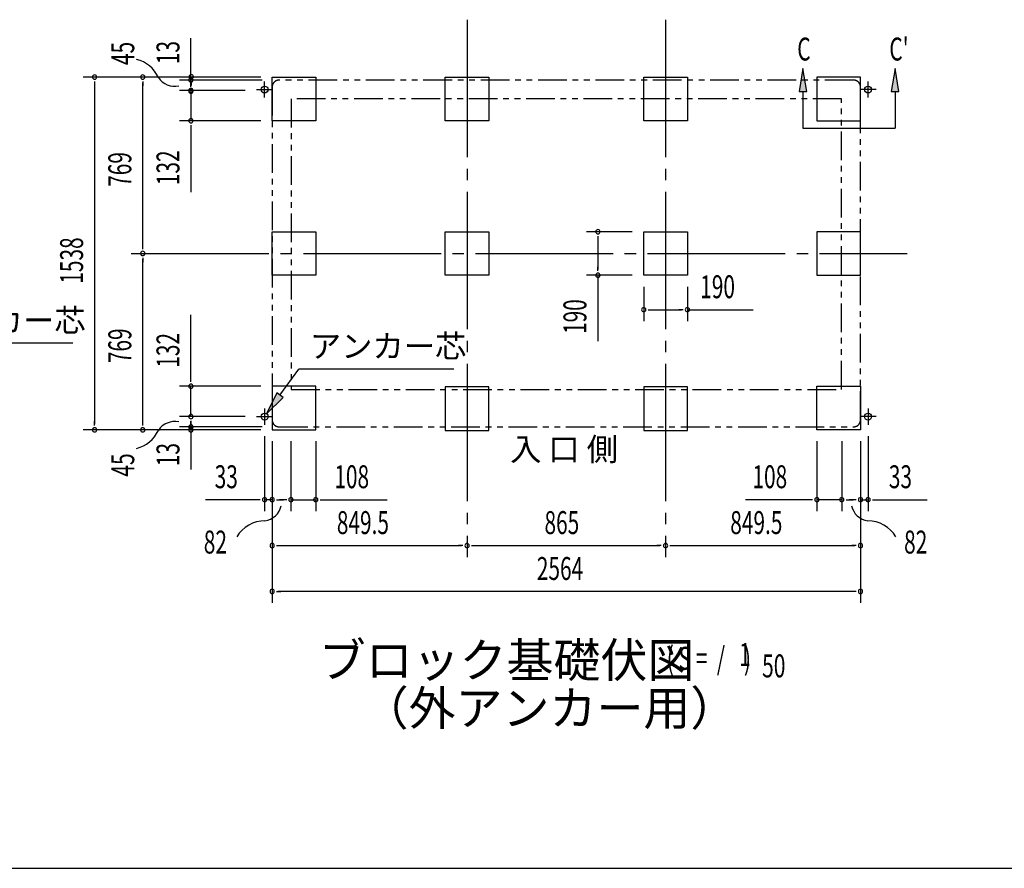
# Model space of a CAD drawing. Extents: x 543 to 20719, y 226 to 14052.
# Drawn here: x 4833 to 9124, y 517 to 4218 of the extents above; entities that cross this region are included whole.
import ezdxf
from ezdxf.enums import TextEntityAlignment as Align

# ---------------------------------------------------------------- set-up
doc = ezdxf.new("R2010")
doc.units = 0
doc.header["$LTSCALE"] = 50
doc.header["$MEASUREMENT"] = 0
for name, pattern in [('1PL-L', [56, 50, -2, 2, -2]), ('1PL-M', [15, 12, -1, 1, -1]), ('2PL-2', [5, 2.5, -0.5, 0.5, -0.5, 0.5, -0.5])]:
    doc.linetypes.add(name, pattern=pattern)
for name, color, linetype in [('1PL-L1', 6, '1PL-L'), ('1PL-M1', 6, '1PL-M'), ('GAIKEI', 6, '2PL-2'), ('HIKIDASHI', 6, 'CONTINUOUS'), ('M1', 4, 'CONTINUOUS'), ('SUNPOU', 4, 'CONTINUOUS'), ('U1', 3, 'CONTINUOUS'), ('WAKUSEN-01', 50, 'CONTINUOUS')]:
    doc.layers.add(name, color=color, linetype=linetype)
doc.styles.add('00', font='ROMANS', dxfattribs={"width": 0.666667, "bigfont": 'BIGFONT'})
doc.styles.add('01', font='ROMANS', dxfattribs={"height": 3, "bigfont": 'BIGFONT'})

msp = doc.modelspace()

# ---------------------------------------------------------------- linework, layer by layer
at = {"layer": '1PL-L1'}
for p, q in [((5900.7, 3878.5), (5900.7, 3948.5)), ((8530.7, 3878.5), (8530.7, 3948.5)), ((5865.7, 3913.5), (5935.7, 3913.5)), ((8565.7, 3913.5), (8495.7, 3913.5)), ((5900.7, 2522), (5900.7, 2452)), ((8530.7, 2522), (8530.7, 2452)), ((5865.7, 2487), (5935.7, 2487)), ((8565.7, 2487), (8495.7, 2487))]:
    msp.add_line(p, q, dxfattribs=at)
at = {"layer": '1PL-M1'}
for p, q in [((6783.2, 4218), (6783.2, 1875)), ((6783.2, 4218), (6783.2, 1875)), ((6783.2, 4218), (6783.2, 1875)), ((7648.2, 4218), (7648.2, 1875)), ((5319.7, 3198.5), (8701.7, 3198.5))]:
    msp.add_line(p, q, dxfattribs=at)
at = {"layer": 'GAIKEI'}
for p, q in [((8467.5, 3954.5), (5964, 3954.5)), ((5934, 3924.5), (5934, 2472.5)), ((8497.5, 2472.5), (8497.5, 3924.5)), ((8415.5, 3872.5), (6016, 3872.5)), ((6016, 3872.5), (6016, 2606)), ((8415.5, 2606), (8415.5, 3872.5)), ((6016, 2606), (8415.5, 2606)), ((5964, 2442.5), (8467.5, 2442.5))]:
    msp.add_line(p, q, dxfattribs=at)
for centre, start, end in [((5964, 3924.5), 90, 180), ((8467.5, 3924.5), 0, 90), ((5964, 2472.5), 180, 270), ((8467.5, 2472.5), 270, 0)]:
    msp.add_arc(centre, 30, start, end, dxfattribs=at)
at = {"layer": 'HIKIDASHI'}
for p, q in [((8247, 4005.5), (8230.3, 3905.5)), ((8263.7, 3905.5), (8247, 4005.5)), ((8648.3, 4005.5), (8631.6, 3905.5)), ((8665, 3905.5), (8648.3, 4005.5)), ((8230.3, 3905.5), (8263.7, 3905.5)), ((8247, 3905.5), (8247, 3745.5)), ((8631.6, 3905.5), (8665, 3905.5)), ((8648.3, 3905.5), (8648.3, 3745.5)), ((8247, 3745.5), (8648.3, 3745.5)), ((5065.1, 2807.9), (4391.3, 2807.9)), ((5967.8, 2580.9), (6050.4, 2694.4)), ((6724.7, 2694.4), (6050.4, 2694.4)), ((5954.2, 2590.7), (5909.2, 2499.9)), ((5981.3, 2571.2), (5954.2, 2590.7)), ((5909.2, 2499.9), (5981.3, 2571.2))]:
    msp.add_line(p, q, dxfattribs=at)
for points in [[(8263.7, 3905.5), (8230.3, 3905.5), (8247, 4005.5)], [(8665, 3905.5), (8631.6, 3905.5), (8648.3, 4005.5)], [(5954.2, 2590.7), (5981.3, 2571.2), (5909.2, 2499.9)]]:
    msp.add_solid(points, dxfattribs=at)
at = {"layer": 'SUNPOU'}
for p, q in [((5579.7, 3965.9), (5579.7, 4137.4)), ((5579.7, 3973.2), (5579.7, 3992)), ((5883.7, 3967.5), (5109.7, 3967.5)), ((5159.7, 3948.7), (5159.7, 3930)), ((5883.7, 3967.5), (5319.7, 3967.5)), ((5369.7, 3948.7), (5369.7, 3930)), ((5889.7, 3954.5), (5529.7, 3954.5)), ((5579.7, 3943.4), (5579.7, 3973.4)), ((5579.7, 3934.5), (5579.7, 3959.5)), ((5581, 3950.4), (5581, 3931.6)), ((5159.7, 3942.5), (5159.7, 2454.5)), ((5369.7, 3223.5), (5369.7, 3942.5)), ((5815.7, 3909.5), (5529.7, 3909.5)), ((5579.7, 3928.2), (5579.7, 3947)), ((5579.7, 3924.6), (5579.7, 3943.4)), ((5579.7, 3909.5), (5579.7, 3777.5)), ((5883.7, 3777.5), (5529.7, 3777.5)), ((5579.7, 3758.7), (5579.7, 3740)), ((5579.7, 3752.5), (5579.7, 3465.6)), ((7503.2, 3293.5), (7303.2, 3293.5)), ((7353.2, 3274.7), (7353.2, 3256)), ((7353.2, 3268.5), (7353.2, 3128.5)), ((5369.7, 3217.2), (5369.7, 3236)), ((5369.7, 3179.7), (5369.7, 3161)), ((5369.7, 2454.5), (5369.7, 3173.5)), ((7353.2, 3122.2), (7353.2, 3141)), ((7503.2, 3103.5), (7303.2, 3103.5)), ((7353.2, 3103.5), (7353.2, 2816.6)), ((7553.2, 3053.5), (7553.2, 2903.5)), ((7743.2, 3053.5), (7743.2, 2903.5)), ((5579.7, 2644.5), (5579.7, 2931.4)), ((7572, 2953.5), (7590.7, 2953.5)), ((7578.2, 2953.5), (7718.2, 2953.5)), ((7724.5, 2953.5), (7705.7, 2953.5)), ((7743.2, 2953.5), (8030.1, 2953.5)), ((5883.7, 2619.5), (5529.7, 2619.5)), ((5579.7, 2638.2), (5579.7, 2657)), ((5579.7, 2487.5), (5579.7, 2619.5)), ((5159.7, 2448.2), (5159.7, 2467)), ((5369.7, 2448.2), (5369.7, 2467)), ((5815.7, 2487.5), (5529.7, 2487.5)), ((5579.7, 2468.7), (5579.7, 2450)), ((5579.7, 2468.7), (5579.7, 2450)), ((5579.7, 2448.2), (5579.7, 2467)), ((5579.7, 2462.5), (5579.7, 2437.5)), ((5579.7, 2450), (5579.7, 2420)), ((5883.7, 2429.5), (5109.7, 2429.5)), ((5883.7, 2429.5), (5319.7, 2429.5)), ((5889.7, 2442.5), (5529.7, 2442.5)), ((5579.7, 2427.5), (5579.7, 2256)), ((5579.7, 2423.8), (5579.7, 2405)), ((5900.7, 2402.5), (5900.7, 2075)), ((5933.7, 2379.5), (5933.7, 1875)), ((5933.7, 2379.5), (5933.7, 1675)), ((5933.7, 2379.5), (5933.7, 2075)), ((6015.7, 2379.5), (6015.7, 2075)), ((6123.7, 2379.5), (6123.7, 2075)), ((8307.7, 2379.5), (8307.7, 2075)), ((8415.7, 2379.5), (8415.7, 2075)), ((8497.7, 2379.5), (8497.7, 1875)), ((8497.7, 2379.5), (8497.7, 1675)), ((8497.7, 2379.5), (8497.7, 2075)), ((8530.7, 2402.5), (8530.7, 2075)), ((5875.7, 2125), (5642.8, 2125)), ((5882, 2125), (5863.2, 2125)), ((5933.7, 2125), (5900.7, 2125)), ((5952.5, 2125), (5971.2, 2125)), ((5958.7, 2125), (5983.7, 2125)), ((5990.7, 2125), (5965.7, 2125)), ((5997, 2125), (5978.2, 2125)), ((6015.7, 2125), (6123.7, 2125)), ((6142.5, 2125), (6161.2, 2125)), ((6148.7, 2125), (6435.6, 2125)), ((8282.7, 2125), (7995.8, 2125)), ((8289, 2125), (8270.2, 2125)), ((8415.7, 2125), (8307.7, 2125)), ((8434.5, 2125), (8453.2, 2125)), ((8440.7, 2125), (8465.7, 2125)), ((8472.7, 2125), (8447.7, 2125)), ((8479, 2125), (8460.2, 2125)), ((8497.7, 2125), (8530.7, 2125)), ((8549.5, 2125), (8568.2, 2125)), ((8555.7, 2125), (8788.7, 2125)), ((5952.5, 1925), (5971.2, 1925)), ((5958.7, 1925), (6758.2, 1925)), ((6764.5, 1925), (6745.7, 1925)), ((6802, 1925), (6820.7, 1925)), ((6808.2, 1925), (7623.2, 1925)), ((7629.5, 1925), (7610.7, 1925)), ((7667, 1925), (7685.7, 1925)), ((7673.2, 1925), (8472.7, 1925)), ((8479, 1925), (8460.2, 1925)), ((5952.5, 1725), (5971.2, 1725)), ((8472.7, 1725), (5958.7, 1725)), ((8479, 1725), (8460.2, 1725))]:
    msp.add_line(p, q, dxfattribs=at)
for centre, radius, start, end in [((5311.6, 3910), 138.1, 24.0338, 77.0283), ((5159.7, 3967.5), 9.38, 90, 270), ((5159.7, 3967.5), 9.38, 270, 90), ((5369.7, 3967.5), 9.38, 90, 270), ((5369.7, 3967.5), 9.38, 270, 90), ((5509, 4013.1), 85.4, 213.3278, 282.0726), ((5579.7, 3954.5), 9.38, 90, 270), ((5581, 3969.1), 9.38, 90, 270), ((5579.7, 3954.5), 9.38, 270, 90), ((5581, 3969.1), 9.38, 270, 90), ((5579.7, 3909.5), 9.38, 90, 270), ((5579.7, 3905.9), 9.38, 90, 270), ((5579.7, 3909.5), 9.38, 270, 90), ((5579.7, 3905.9), 9.38, 270, 90), ((5579.7, 3777.5), 9.38, 90, 270), ((5579.7, 3777.5), 9.38, 270, 90), ((7353.2, 3293.5), 9.38, 90, 270), ((7353.2, 3293.5), 9.38, 270, 90), ((5369.7, 3198.5), 9.38, 90, 270), ((5369.7, 3198.5), 9.38, 90, 270), ((5369.7, 3198.5), 9.38, 270, 90), ((5369.7, 3198.5), 9.38, 270, 90), ((7353.2, 3103.5), 9.38, 90, 270), ((7353.2, 3103.5), 9.38, 270, 90), ((7553.2, 2953.5), 9.38, 0, 180), ((7743.2, 2953.5), 9.38, 0, 180), ((7553.2, 2953.5), 9.38, 180, 0), ((7743.2, 2953.5), 9.38, 180, 0), ((5579.7, 2619.5), 9.38, 90, 270), ((5579.7, 2619.5), 9.38, 270, 90), ((5579.7, 2487.5), 9.38, 90, 270), ((5579.7, 2487.5), 9.38, 90, 270), ((5579.7, 2487.5), 9.38, 270, 90), ((5579.7, 2487.5), 9.38, 270, 90), ((5509, 2380.3), 85.4, 77.9274, 146.6722), ((5579.7, 2442.5), 9.38, 90, 270), ((5579.7, 2442.5), 9.38, 270, 90), ((5159.7, 2429.5), 9.38, 90, 270), ((5159.7, 2429.5), 9.38, 270, 90), ((5311.6, 2483.4), 138.1, 282.9717, 335.9662), ((5369.7, 2429.5), 9.38, 90, 270), ((5369.7, 2429.5), 9.38, 270, 90), ((5579.7, 2429.5), 9.38, 90, 270), ((5579.7, 2429.5), 9.38, 270, 90), ((5900.7, 2125), 9.38, 0, 180), ((5900.7, 2125), 9.38, 180, 0), ((5933.7, 2125), 9.38, 0, 180), ((5933.7, 2125), 9.38, 180, 0), ((6015.7, 2125), 9.38, 0, 180), ((6015.7, 2125), 9.38, 180, 0), ((6123.7, 2125), 9.38, 0, 180), ((6123.7, 2125), 9.38, 180, 0), ((8307.7, 2125), 9.38, 0, 180), ((8307.7, 2125), 9.38, 180, 0), ((8415.7, 2125), 9.38, 0, 180), ((8415.7, 2125), 9.38, 180, 0), ((8497.7, 2125), 9.38, 0, 180), ((8497.7, 2125), 9.38, 180, 0), ((8530.7, 2125), 9.38, 0, 180), ((8530.7, 2125), 9.38, 180, 0), ((5889.7, 2117.1), 85.4, 278.4895, 347.2343), ((8541.8, 2117.1), 85.4, 192.7657, 261.5105), ((5900.4, 1894.6), 138.1, 89.1955, 150.5142), ((8531.1, 1894.6), 138.1, 29.4858, 90.8045), ((5933.7, 1925), 9.38, 0, 180), ((6783.2, 1925), 9.38, 0, 180), ((6783.2, 1925), 9.38, 0, 180), ((7648.2, 1925), 9.38, 0, 180), ((7648.2, 1925), 9.38, 0, 180), ((8497.7, 1925), 9.38, 0, 180), ((5933.7, 1925), 9.38, 180, 0), ((6783.2, 1925), 9.38, 180, 0), ((6783.2, 1925), 9.38, 180, 0), ((7648.2, 1925), 9.38, 180, 0), ((7648.2, 1925), 9.38, 180, 0), ((8497.7, 1925), 9.38, 180, 0), ((5933.7, 1725), 9.38, 0, 180), ((5933.7, 1725), 9.38, 180, 0), ((8497.7, 1725), 9.38, 0, 180), ((8497.7, 1725), 9.38, 180, 0)]:
    msp.add_arc(centre, radius, start, end, dxfattribs=at)
at = {"layer": 'U1'}
for p, q in [((5933.7, 3777.5), (5933.7, 3967.5)), ((5933.7, 3967.5), (6123.7, 3967.5)), ((6123.7, 3967.5), (6123.7, 3777.5)), ((6688.2, 3777.5), (6688.2, 3967.5)), ((6688.2, 3967.5), (6878.2, 3967.5)), ((6878.2, 3967.5), (6878.2, 3777.5)), ((7553.2, 3777.5), (7553.2, 3967.5)), ((7553.2, 3967.5), (7743.2, 3967.5)), ((7743.2, 3967.5), (7743.2, 3777.5)), ((8497.7, 3967.5), (8307.7, 3967.5)), ((8307.7, 3967.5), (8307.7, 3777.5)), ((8497.7, 3777.5), (8497.7, 3967.5)), ((6123.7, 3777.5), (5933.7, 3777.5)), ((6878.2, 3777.5), (6688.2, 3777.5)), ((7743.2, 3777.5), (7553.2, 3777.5)), ((8307.7, 3777.5), (8497.7, 3777.5)), ((5933.7, 3103.5), (5933.7, 3293.5)), ((5933.7, 3293.5), (6123.7, 3293.5)), ((6123.7, 3293.5), (6123.7, 3103.5)), ((6688.2, 3103.5), (6688.2, 3293.5)), ((6688.2, 3293.5), (6878.2, 3293.5)), ((6878.2, 3293.5), (6878.2, 3103.5)), ((7553.2, 3103.5), (7553.2, 3293.5)), ((7553.2, 3293.5), (7743.2, 3293.5)), ((7743.2, 3293.5), (7743.2, 3103.5)), ((8497.7, 3293.5), (8307.7, 3293.5)), ((8307.7, 3293.5), (8307.7, 3103.5)), ((8497.7, 3103.5), (8497.7, 3293.5)), ((6123.7, 3103.5), (5933.7, 3103.5)), ((6878.2, 3103.5), (6688.2, 3103.5)), ((7743.2, 3103.5), (7553.2, 3103.5)), ((8307.7, 3103.5), (8497.7, 3103.5)), ((5933.7, 2619.5), (5933.7, 2429.5)), ((6123.7, 2619.5), (5933.7, 2619.5)), ((6123.7, 2429.5), (6123.7, 2619.5)), ((8307.7, 2429.5), (8307.7, 2619.5)), ((8307.7, 2619.5), (8497.7, 2619.5)), ((8497.7, 2619.5), (8497.7, 2429.5)), ((6878.2, 2617), (6688.2, 2617)), ((6688.2, 2617), (6688.2, 2427)), ((6878.2, 2427), (6878.2, 2617)), ((7743.2, 2617), (7553.2, 2617)), ((7553.2, 2617), (7553.2, 2427)), ((7743.2, 2427), (7743.2, 2617)), ((5933.7, 2429.5), (6123.7, 2429.5)), ((6688.2, 2427), (6878.2, 2427)), ((7553.2, 2427), (7743.2, 2427)), ((8497.7, 2429.5), (8307.7, 2429.5))]:
    msp.add_line(p, q, dxfattribs=at)
for centre in [(5900.7, 3913.5), (8530.7, 3913.5), (5900.7, 2487), (8530.7, 2487)]:
    msp.add_circle(centre, 15, dxfattribs=at)
at = {"layer": 'WAKUSEN-01'}
msp.add_line((542.5, 517.5), (20477.5, 517.5), dxfattribs=at)

# ---------------------------------------------------------------- texts
at = {"layer": 'HIKIDASHI', "style": '00', "width": 0.67}
for s, p in [('C', (8222, 4039.9)), ("C'", (8623.3, 4039.9))]:
    msp.add_text(s, height=100, dxfattribs=at).set_placement(p)
at = {"layer": 'HIKIDASHI', "style": '01'}
for p in [(4438.8, 2856.9), (6097.9, 2744.4)]:
    msp.add_text('アンカー芯', height=100, dxfattribs=at).set_placement(p)
at = {"layer": 'M1', "style": '01'}
msp.add_text('ブロック基礎伏図', height=150, dxfattribs=at).set_placement((6136.9, 1350.1))
at = {"layer": 'M1', "style": '00', "width": 0.67}
for s, p in [('( S =  /    )', (7653.2, 1383.2)), ('1', (7969, 1400.2)), ('50', (8068.8, 1350.1))]:
    msp.add_text(s, height=100.2, dxfattribs=at).set_placement(p)
at = {"layer": 'M1', "style": '01'}
msp.add_text('（外アンカー用）', height=150, dxfattribs=at).set_placement((7142.2, 1196.8), align=Align.MIDDLE)
at = {"layer": 'SUNPOU', "style": '00'}
for s, width, p in [('13', 0.67, (5529.7, 4023.7)), ('45', 0.67, (5332.6, 4020)), ('769', 0.666667, (5319.7, 3489.3)), ('132', 0.666667, (5529.7, 3496.5)), ('1538', 0.666667, (5109.7, 3066.8)), ('190', 0.666667, (7303.2, 2847.5)), ('769', 0.666667, (5319.7, 2720.3)), ('132', 0.666667, (5529.7, 2700.5)), ('13', 0.67, (5529.7, 2270.8)), ('45', 0.67, (5332.6, 2225.6))]:
    msp.add_text(s, height=100, rotation=90, dxfattribs=dict(at, width=width)).set_placement(p)
for s, width, p in [('190', 0.666667, (7799.2, 3003.5)), ('33', 0.666667, (5683.3, 2175)), ('108', 0.666667, (6204.7, 2175)), ('108', 0.666667, (8026.8, 2175)), ('33', 0.666667, (8621.2, 2175)), ('849.5', 0.666667, (6215.6, 1975)), ('865', 0.666667, (7120.5, 1975)), ('849.5', 0.666667, (7930.1, 1975)), ('82', 0.67, (5635.5, 1890.1)), ('82', 0.67, (8687.5, 1890.1)), ('2564', 0.666667, (7087.2, 1775))]:
    msp.add_text(s, height=100, dxfattribs=dict(at, width=width)).set_placement(p)
at = {"layer": 'SUNPOU', "style": '01'}
msp.add_text('入 口 側', height=100, dxfattribs=at).set_placement((6970.5, 2294.9))

doc.saveas('drawing.dxf')
